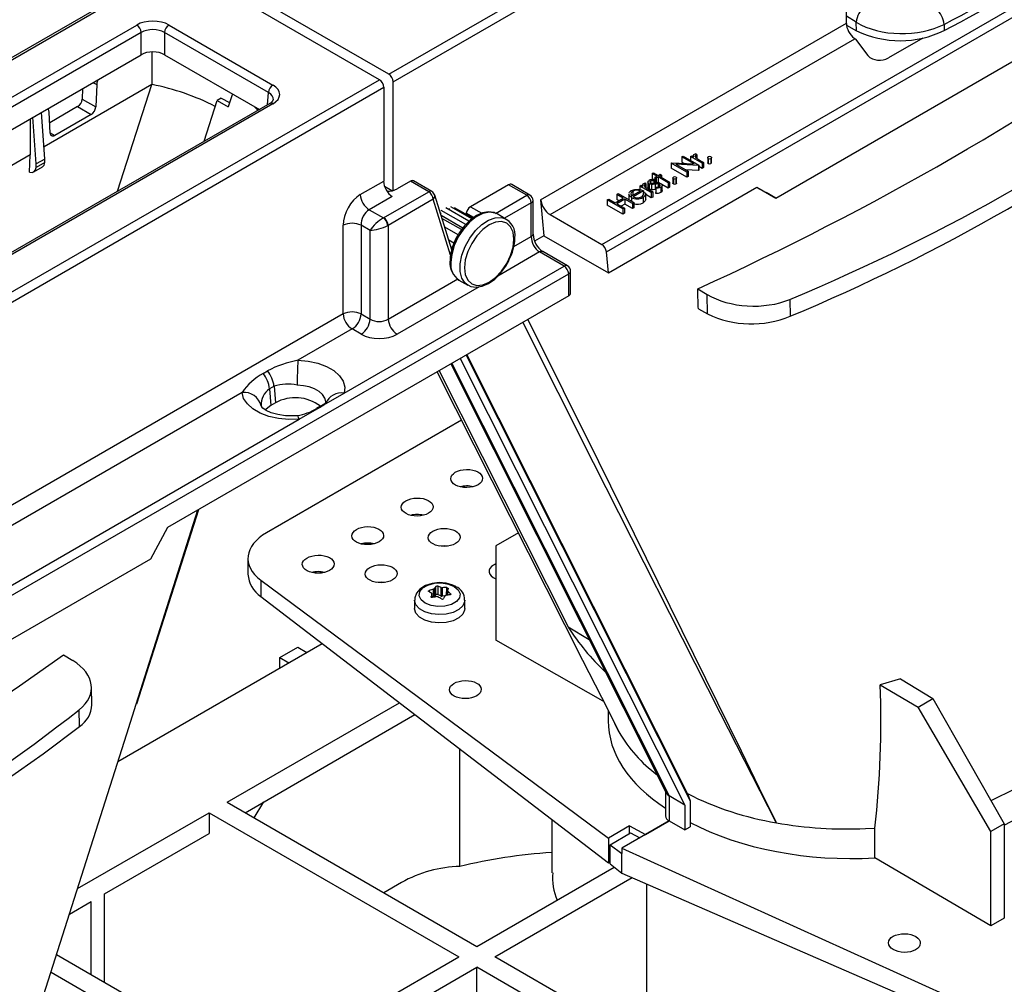
# Model space of a CAD drawing. Units: millimetres. Extents: x 70 to 4130, y 70 to 2900.
# Drawn here: x 3492 to 3646, y 2454 to 2606 of the extents above; entities that cross this region are included whole.
import ezdxf

# ---------------------------------------------------------------- set-up
doc = ezdxf.new("R2010")
doc.units = ezdxf.units.MM
doc.header["$LTSCALE"] = 10
doc.layers.add('HAURATON_PRODUCT_CONTOUR', color=7, linetype='Continuous', lineweight=25)

msp = doc.modelspace()

# ---------------------------------------------------------------- linework, layer by layer
at = {"layer": 'HAURATON_PRODUCT_CONTOUR'}
for p, q in [((3549.64, 2597.44), (3901.71, 2800.68)), ((3550.31, 2596.24), (3902.38, 2799.48)), ((3583.84, 2569.52), (3931.46, 2770.19)), ((3583.1, 2570.68), (3889.1, 2747.33)), ((3610.45, 2577.96), (3689.65, 2623.68)), ((3549.64, 2597.44), (3518.03, 2615.68)), ((3516.03, 2614.87), (3163.97, 2411.63)), ((3164.48, 2411.58), (3516.55, 2614.83)), ((3548.15, 2596.58), (3516.55, 2614.83)), ((3621.56, 2605.44), (3621.56, 2608.28)), ((3623.09, 2605.6), (3621.56, 2606.54)), ((3356.84, 2516.75), (3510.01, 2605.17)), ((3515.09, 2605.17), (3531.43, 2595.74)), ((3573.5, 2577.69), (3621.56, 2605.44)), ((3621.58, 2605.13), (3623.12, 2604.28)), ((3623.12, 2604.28), (3623.09, 2605.6)), ((3636.9, 2605.28), (3636.92, 2604.31)), ((3510.72, 2603.99), (3357.55, 2515.57)), ((3510.72, 2600.51), (3510.72, 2603.99)), ((3530.73, 2594.56), (3514.39, 2603.99)), ((3514.39, 2603.99), (3514.39, 2600.51)), ((3574.98, 2575.37), (3622.89, 2603.02)), ((3622.89, 2603.02), (3622.77, 2603.12)), ((3622.98, 2602.93), (3624.9, 2600.36)), ((3633.56, 2603.12), (3628.15, 2600)), ((3358.99, 2512.92), (3510.72, 2600.51)), ((3512.41, 2600.95), (3512.41, 2595.83)), ((3514.39, 2600.51), (3529.29, 2591.91)), ((3196.09, 2393.33), (3548.15, 2596.58)), ((3196.76, 2392.13), (3548.83, 2595.38)), ((3512.41, 2595.83), (3495.45, 2586.03)), ((3501.51, 2595.2), (3501.44, 2593.53)), ((3503.14, 2596.13), (3503.73, 2595.8)), ((3503.73, 2595.8), (3503.58, 2592.31)), ((3507.01, 2579.04), (3512.41, 2595.83)), ((3548.83, 2595.38), (3548.83, 2580.63)), ((3550.31, 2579.17), (3550.31, 2596.24)), ((3523.31, 2593.68), (3522.65, 2593.3)), ((3523.31, 2593.68), (3524.62, 2592.98)), ((3525.05, 2594.35), (3524.4, 2592.3)), ((3530.55, 2592.64), (3530.73, 2594.56)), ((3530.93, 2592.86), (3377.77, 2504.44)), ((3531.43, 2592.81), (3378.27, 2504.39)), ((3500.73, 2592.35), (3496.35, 2589.82)), ((3500.73, 2592.35), (3502.85, 2591.1)), ((3501.44, 2593.53), (3503.58, 2592.31)), ((3520.62, 2586.9), (3522.65, 2593.3)), ((3522.65, 2593.3), (3524.4, 2592.3)), ((3494.23, 2583.34), (3493.68, 2590.68)), ((3495.58, 2584.11), (3495.07, 2591.48)), ((3496.42, 2588.18), (3496.27, 2591.49)), ((3502.85, 2591.1), (3497.15, 2587.81)), ((3493.28, 2590.45), (3493.28, 2584.78)), ((3496.42, 2588.23), (3497.15, 2587.81)), ((3493.28, 2584.78), (3482.01, 2578.27)), ((3493.18, 2582.04), (3493.28, 2584.78)), ((3595.68, 2584.45), (3595.9, 2584.58)), ((3597.62, 2583.33), (3595.68, 2584.45)), ((3595.68, 2584.45), (3595.68, 2583.64)), ((3595.9, 2584.58), (3598.37, 2583.15)), ((3597.07, 2584.49), (3597.29, 2584.62)), ((3597.07, 2584.49), (3597.07, 2583.9)), ((3598.88, 2583.45), (3597.07, 2584.49)), ((3597.29, 2584.62), (3597.56, 2584.47)), ((3597.53, 2584.63), (3597.53, 2584.48)), ((3597.88, 2584.74), (3597.88, 2584.35)), ((3597.96, 2584.97), (3598.03, 2584.79)), ((3598.03, 2584.79), (3598.03, 2584.22)), ((3493.82, 2582.11), (3495.2, 2582.91)), ((3495.58, 2584.11), (3494.23, 2583.34)), ((3495.58, 2583.57), (3494.23, 2582.79)), ((3494.23, 2582.79), (3494.23, 2583.34)), ((3495.58, 2583.57), (3495.58, 2584.11)), ((3593.99, 2583.48), (3594.04, 2583.51)), ((3593.99, 2583.48), (3593.99, 2582.67)), ((3596.47, 2582.05), (3593.99, 2583.48)), ((3594.04, 2583.51), (3597.62, 2583.33)), ((3598.32, 2583.12), (3594.75, 2583.3)), ((3594.75, 2583.3), (3596.69, 2582.18)), ((3596.07, 2583.41), (3595.68, 2583.64)), ((3598.37, 2583.15), (3598.32, 2583.12)), ((3598.32, 2583.12), (3598.32, 2582.31)), ((3598.37, 2583.15), (3598.37, 2582.34)), ((3598.88, 2582.63), (3598.37, 2582.92)), ((3598.49, 2583.93), (3599.1, 2583.57)), ((3599.1, 2583.57), (3598.88, 2583.45)), ((3598.88, 2583.45), (3598.88, 2582.63)), ((3599.1, 2583.57), (3599.1, 2582.76)), ((3599.76, 2584.33), (3599.76, 2583.51)), ((3599.85, 2584.21), (3599.85, 2583.39)), ((3600.26, 2584.21), (3600.26, 2583.39)), ((3600.35, 2583.51), (3600.35, 2584.32)), ((3591.01, 2581.83), (3591.23, 2581.96)), ((3591.74, 2581.41), (3591.01, 2581.83)), ((3591.01, 2581.83), (3591.01, 2581.02)), ((3591.23, 2581.96), (3591.96, 2581.54)), ((3591.42, 2581.23), (3591.74, 2581.41)), ((3591.96, 2581.29), (3591.65, 2581.1)), ((3591.96, 2581.54), (3592.28, 2581.72)), ((3593.55, 2580.37), (3591.96, 2581.29)), ((3591.96, 2581.29), (3591.96, 2580.47)), ((3592.5, 2581.6), (3592.19, 2581.41)), ((3592.19, 2581.41), (3593.77, 2580.5)), ((3592.28, 2581.72), (3592.5, 2581.6)), ((3592.5, 2581.6), (3592.5, 2581.23)), ((3596.47, 2581.24), (3593.99, 2582.67)), ((3598.32, 2582.31), (3596.3, 2582.41)), ((3596.69, 2582.18), (3596.47, 2582.05)), ((3596.47, 2582.05), (3596.47, 2581.24)), ((3596.69, 2581.37), (3596.47, 2581.24)), ((3596.69, 2582.18), (3596.69, 2581.37)), ((3598.37, 2582.34), (3598.32, 2582.31)), ((3599.1, 2582.76), (3598.88, 2582.63)), ((3545.14, 2578.51), (3548.83, 2580.63)), ((3550.1, 2579.12), (3548.98, 2579.77)), ((3553.03, 2580.61), (3550.95, 2579.41)), ((3555.9, 2578.96), (3553.03, 2580.61)), ((3556.4, 2579.01), (3553.54, 2580.66)), ((3568.44, 2580.06), (3562.46, 2576.61)), ((3571.31, 2578.41), (3568.44, 2580.06)), ((3571.81, 2578.45), (3568.96, 2580.1)), ((3589.08, 2579.87), (3589.3, 2580)), ((3590.88, 2578.83), (3589.08, 2579.87)), ((3589.08, 2579.87), (3589.08, 2579.3)), ((3589.3, 2580), (3589.56, 2579.85)), ((3589.53, 2580.01), (3589.53, 2579.87)), ((3589.89, 2580.12), (3589.89, 2579.73)), ((3589.96, 2580.35), (3590.03, 2580.17)), ((3590.03, 2580.17), (3590.03, 2579.61)), ((3590.36, 2580.5), (3590.36, 2579.69)), ((3590.57, 2580.22), (3590.57, 2579.41)), ((3590.77, 2580.63), (3590.77, 2580.36)), ((3590.93, 2580.11), (3590.93, 2579.29)), ((3591.25, 2580.88), (3591.01, 2581.02)), ((3591.27, 2580.88), (3591.27, 2580.7)), ((3591.42, 2580.78), (3591.27, 2580.87)), ((3591.27, 2580.7), (3591.27, 2580.31)), ((3591.65, 2581.1), (3591.42, 2581.23)), ((3591.42, 2581.23), (3591.42, 2580.41)), ((3591.53, 2580.35), (3591.42, 2580.41)), ((3591.49, 2580.15), (3591.49, 2579.33)), ((3591.65, 2581.1), (3591.65, 2580.36)), ((3591.96, 2580.47), (3591.81, 2580.38)), ((3591.95, 2580.2), (3591.95, 2579.71)), ((3592.17, 2580.35), (3591.96, 2580.47)), ((3592.18, 2580.13), (3592.18, 2579.81)), ((3593.55, 2579.55), (3592.54, 2580.13)), ((3592.61, 2579.15), (3592.61, 2579.97)), ((3593.77, 2580.5), (3593.55, 2580.37)), ((3593.55, 2580.37), (3593.55, 2579.55)), ((3593.77, 2580.5), (3593.77, 2579.68)), ((3594.27, 2581.16), (3594.27, 2580.34)), ((3594.36, 2581.04), (3594.36, 2580.22)), ((3594.77, 2581.04), (3594.77, 2580.22)), ((3594.86, 2580.34), (3594.86, 2581.16)), ((3550.17, 2578.23), (3546.55, 2576.14)), ((3548.82, 2574.87), (3555.9, 2578.96)), ((3559.52, 2569.86), (3556.85, 2578.44)), ((3566.4, 2575.57), (3571.31, 2578.41)), ((3584.14, 2566.21), (3607.47, 2579.68)), ((3585.46, 2578.56), (3585.68, 2578.68)), ((3586.47, 2577.97), (3585.46, 2578.56)), ((3585.46, 2578.56), (3585.46, 2577.74)), ((3585.68, 2578.68), (3588.16, 2577.26)), ((3587.36, 2578.63), (3587.36, 2577.82)), ((3587.37, 2578.54), (3587.39, 2578.63)), ((3587.37, 2578.54), (3587.37, 2577.72)), ((3587.83, 2578.31), (3589.2, 2579.11)), ((3587.97, 2579.02), (3587.97, 2578.39)), ((3589.65, 2579.11), (3588.03, 2578.17)), ((3589.64, 2578.77), (3589.94, 2578.83)), ((3589.64, 2578.77), (3589.64, 2578.45)), ((3589.65, 2579.11), (3589.65, 2578.77)), ((3590.01, 2577.67), (3590.01, 2578.69)), ((3590.88, 2578.01), (3590.01, 2578.52)), ((3590.5, 2579.31), (3591.11, 2578.96)), ((3591.11, 2578.96), (3590.88, 2578.83)), ((3590.88, 2578.83), (3590.88, 2578.01)), ((3591.11, 2578.96), (3591.11, 2578.14)), ((3591.6, 2579.35), (3591.49, 2579.33)), ((3591.62, 2579.5), (3591.6, 2579.68)), ((3591.6, 2579.68), (3591.6, 2578.87)), ((3591.62, 2578.69), (3591.6, 2578.87)), ((3591.62, 2579.5), (3591.62, 2578.69)), ((3592.39, 2579.66), (3592.39, 2578.84)), ((3593.77, 2579.68), (3593.55, 2579.55)), ((3607.47, 2579.68), (3610.45, 2577.96)), ((3610.45, 2577.96), (3608.92, 2578.84)), ((3556.6, 2577.78), (3549.53, 2573.69)), ((3559.34, 2568.98), (3556.6, 2577.78)), ((3562.46, 2576.61), (3564.23, 2575.59)), ((3572.02, 2577.22), (3567.82, 2574.8)), ((3572.02, 2571.93), (3572.02, 2577.22)), ((3572.31, 2572.3), (3572.31, 2577.59)), ((3573.5, 2577.69), (3574.01, 2572.06)), ((3583.97, 2577.7), (3584.19, 2577.82)), ((3583.97, 2577.7), (3583.97, 2576.88)), ((3586.44, 2576.27), (3583.97, 2577.7)), ((3586.44, 2575.45), (3583.97, 2576.88)), ((3584.19, 2577.82), (3585.21, 2577.24)), ((3585.21, 2577.24), (3586.47, 2577.97)), ((3586.73, 2577.82), (3585.46, 2577.09)), ((3585.77, 2577.56), (3585.46, 2577.74)), ((3585.46, 2577.09), (3586.66, 2576.39)), ((3586.73, 2577.01), (3586.17, 2576.68)), ((3587.93, 2577.13), (3586.73, 2577.82)), ((3586.73, 2577.82), (3586.73, 2577.01)), ((3587.93, 2576.31), (3586.73, 2577.01)), ((3587.76, 2578.07), (3587.76, 2577.48)), ((3588.16, 2577.26), (3587.93, 2577.13)), ((3587.93, 2577.13), (3587.93, 2576.31)), ((3588.16, 2577.26), (3588.16, 2576.44)), ((3589.61, 2578.06), (3589.61, 2577.24)), ((3591.11, 2578.14), (3590.88, 2578.01)), ((3546.55, 2576.14), (3548.79, 2574.85)), ((3561.25, 2573.26), (3557.85, 2575.22)), ((3561.72, 2573.82), (3557.88, 2576.04)), ((3562.23, 2574.34), (3558.58, 2576.44)), ((3562.67, 2574.7), (3559.37, 2576.6)), ((3562.82, 2574.8), (3559.97, 2576.45)), ((3561.81, 2575.59), (3561.78, 2575.4)), ((3562.98, 2574.92), (3561.81, 2575.59)), ((3566.64, 2575.48), (3566.56, 2575.53)), ((3568.05, 2574.67), (3566.64, 2575.48)), ((3574.98, 2575.37), (3583.1, 2570.68)), ((3586.66, 2576.39), (3586.44, 2576.27)), ((3586.44, 2576.27), (3586.44, 2575.45)), ((3586.66, 2575.58), (3586.44, 2575.45)), ((3586.66, 2576.39), (3586.66, 2575.58)), ((3588.16, 2576.44), (3587.93, 2576.31)), ((3542.46, 2559.77), (3542.46, 2573.7)), ((3546.71, 2572.88), (3545.28, 2573.7)), ((3545.28, 2573.7), (3545.28, 2559.77)), ((3549.53, 2573.69), (3549.53, 2558.95)), ((3561.06, 2573.01), (3557.99, 2574.79)), ((3567.8, 2574.79), (3568.05, 2574.67)), ((3546.71, 2558.95), (3546.71, 2572.88)), ((3560.51, 2572.19), (3558.42, 2573.4)), ((3574.01, 2572.06), (3572.55, 2571.22)), ((3574.01, 2572.06), (3584.14, 2566.21)), ((3559.87, 2570.87), (3559.06, 2571.34)), ((3569.27, 2570.34), (3572.02, 2571.93)), ((3559.61, 2570.19), (3559.37, 2570.33)), ((3573.33, 2569.51), (3566.75, 2565.71)), ((3577.2, 2567.27), (3573.33, 2569.51)), ((3577.7, 2567.32), (3573.83, 2569.56)), ((3584.14, 2566.21), (3583.84, 2569.52)), ((3230.29, 2365.42), (3577.91, 2566.09)), ((3542.63, 2547.31), (3577.2, 2567.27)), ((3577.91, 2562.61), (3577.91, 2566.09)), ((3578.2, 2563.02), (3578.2, 2566.46)), ((3549.53, 2558.95), (3560.46, 2565.26)), ((3560.64, 2565.09), (3562.05, 2564.27)), ((3563.83, 2564.03), (3550.94, 2556.59)), ((3598.21, 2563.72), (3599.67, 2562.83)), ((3599.74, 2559.77), (3599.67, 2562.83)), ((3577.91, 2562.61), (3514.84, 2526.2)), ((3612.66, 2562.04), (3612.72, 2559.41)), ((3542.46, 2559.77), (3479.98, 2523.7)), ((3545.28, 2559.77), (3546.71, 2558.95)), ((3598.29, 2560.56), (3599.74, 2559.77)), ((3543.87, 2557.41), (3535.36, 2552.5)), ((3545.29, 2556.59), (3543.87, 2557.41)), ((3559.36, 2551.9), (3593.23, 2484.49)), ((3559.53, 2552), (3593.68, 2484.02)), ((3560.86, 2552.77), (3596.14, 2482.54)), ((3561.79, 2553.3), (3596.99, 2483.24)), ((3561.89, 2553.36), (3596.61, 2484.25)), ((3529.88, 2550.42), (3530.59, 2550.83)), ((3557.53, 2550.84), (3577.84, 2510.57)), ((3526.58, 2547.43), (3481.47, 2521.39)), ((3531.59, 2548.41), (3530.89, 2548)), ((3530.89, 2548), (3531.11, 2545.39)), ((3531.59, 2548.41), (3531.82, 2545.79)), ((3539.44, 2545.48), (3542.63, 2547.31)), ((3531.82, 2545.79), (3531.11, 2545.39)), ((3535.55, 2543.23), (3538.73, 2545.07)), ((3538.99, 2545.34), (3538.29, 2544.93)), ((3538.73, 2545.07), (3539.44, 2545.48)), ((3229.55, 2366.58), (3535.55, 2543.23)), ((3561.06, 2543.06), (3530.43, 2525.37)), ((3509.92, 2498.42), (3519.62, 2528.96)), ((3510.03, 2498.49), (3519.78, 2529.05)), ((3514.84, 2526.2), (3512.16, 2521.22)), ((3570, 2525.36), (3566.47, 2523.32)), ((3566.47, 2523.32), (3566.47, 2508.48)), ((3512.16, 2521.22), (3432.97, 2475.5)), ((3527.5, 2521.33), (3527.5, 2518.84)), ((3529.51, 2517.94), (3584.14, 2477.37)), ((3529.51, 2517.94), (3529.51, 2515.37)), ((3556, 2516.32), (3556.01, 2516.09)), ((3556.68, 2515.23), (3556.66, 2516.52)), ((3556.78, 2516.58), (3556.8, 2515.26)), ((3557.04, 2515.62), (3557.02, 2516.91)), ((3557.34, 2516.96), (3557.35, 2515.67)), ((3557.87, 2515.42), (3557.88, 2516.75)), ((3558.04, 2516.73), (3558.03, 2515.4)), ((3558.71, 2515.55), (3558.74, 2516.74)), ((3529.51, 2515.37), (3584.14, 2473.52)), ((3553.68, 2514.79), (3553.68, 2513.48)), ((3556.29, 2515.33), (3556.29, 2515.28)), ((3556.43, 2515.19), (3556.41, 2515.81)), ((3556.42, 2515.19), (3556.41, 2515.79)), ((3557.04, 2515.62), (3556.8, 2515.26)), ((3557.87, 2515.42), (3557.35, 2515.67)), ((3558.46, 2515.44), (3558.03, 2515.4)), ((3558.84, 2516.25), (3558.83, 2515.57)), ((3558.89, 2516.17), (3558.88, 2515.58)), ((3559.34, 2515.64), (3559.34, 2515.8)), ((3561.58, 2513.48), (3561.58, 2514.79)), ((3577.84, 2510.57), (3581.12, 2508.6)), ((3507.07, 2489.44), (3539.17, 2507.97)), ((3532.53, 2505.77), (3535.36, 2507.4)), ((3535.36, 2507.4), (3536.77, 2506.58)), ((3583.35, 2498.9), (3566.47, 2508.48)), ((3498.5, 2506.17), (3499.97, 2505.28)), ((3532.53, 2504.14), (3532.53, 2505.77)), ((3532.53, 2505.77), (3533.94, 2504.95)), ((3630.03, 2502.42), (3626.86, 2501.47)), ((3630.03, 2502.42), (3635.16, 2499.3)), ((3502.96, 2498.35), (3502.9, 2501.12)), ((3626.86, 2501.47), (3632.84, 2497.96)), ((3632.84, 2497.96), (3635.16, 2499.3)), ((3635.16, 2499.3), (3646.37, 2479.65)), ((3524.22, 2483.01), (3551.32, 2498.66)), ((3644.25, 2478.42), (3632.84, 2497.96)), ((3501.03, 2494.93), (3500.97, 2497.57)), ((3527.05, 2481.38), (3553.75, 2496.8)), ((3584.12, 2497.38), (3584.12, 2495.82)), ((3585.15, 2495.34), (3585.17, 2495.31)), ((3560.81, 2472.92), (3560.81, 2491.39)), ((3593.12, 2484.7), (3593.12, 2480.88)), ((3596.14, 2482.54), (3593.68, 2484.02)), ((3593.68, 2484.02), (3593.68, 2480.1)), ((3596.61, 2484.25), (3596.99, 2483.24)), ((3644.29, 2483.3), (3648.14, 2485.16)), ((3524.22, 2483.01), (3563.46, 2460.36)), ((3528.45, 2480.57), (3529.99, 2483.07)), ((3596.14, 2482.54), (3596.14, 2478.68)), ((3596.99, 2483.24), (3596.99, 2479.17)), ((3500.71, 2469.44), (3521.39, 2481.38)), ((3521.39, 2481.38), (3560.63, 2458.72)), ((3521.39, 2481.38), (3521.39, 2478.11)), ((3575.27, 2480.31), (3575.27, 2471.94)), ((3587.47, 2479.29), (3584.14, 2477.37)), ((3593.71, 2480.09), (3586.27, 2475.79)), ((3587.47, 2479.29), (3589.99, 2477.94)), ((3587.47, 2478.09), (3587.47, 2479.29)), ((3589.99, 2477.94), (3593.71, 2480.09)), ((3593.68, 2480.1), (3593.71, 2480.09)), ((3593.71, 2480.09), (3596.14, 2478.68)), ((3596.14, 2478.68), (3596.99, 2479.17)), ((3646.37, 2479.65), (3644.25, 2478.42)), ((3646.37, 2479.65), (3646.37, 2464.8)), ((3504.95, 2468.62), (3521.39, 2478.11)), ((3584.44, 2476.34), (3587.64, 2478.19)), ((3587.64, 2478.19), (3589.08, 2477.42)), ((3624.53, 2478.88), (3626.02, 2478.96)), ((3626.02, 2474.28), (3626.02, 2478.96)), ((3644.25, 2463.58), (3644.25, 2478.42)), ((3584.14, 2477.37), (3584.14, 2473.52)), ((3584.44, 2473.33), (3584.44, 2476.34)), ((3584.44, 2476.34), (3586.27, 2474.99)), ((3586.27, 2475.79), (3661.59, 2441.7)), ((3586.27, 2475.79), (3586.27, 2474.99)), ((3586.27, 2471.89), (3586.27, 2474.99)), ((3584.14, 2473.52), (3584.44, 2473.69)), ((3584.44, 2473.33), (3586.27, 2471.89)), ((3644.25, 2463.58), (3626.02, 2474.28)), ((3563.46, 2460.36), (3585.07, 2472.83)), ((3586.27, 2471.89), (3661.59, 2439.12)), ((3551.62, 2470.4), (3548.84, 2468.8)), ((3566.29, 2458.72), (3587.88, 2471.19)), ((3590.19, 2452.92), (3590.19, 2470.18)), ((3504.95, 2454.74), (3504.95, 2468.62)), ((3499.44, 2465.44), (3502.83, 2467.4)), ((3502.83, 2455.97), (3502.83, 2467.4)), ((3646.37, 2464.8), (3644.25, 2463.58)), ((3497.42, 2459.09), (3571.42, 2416.37)), ((3544.19, 2449.23), (3560.63, 2458.72)), ((3605.54, 2436.07), (3566.29, 2458.72)), ((3496.55, 2456.33), (3526.52, 2439.03)), ((3547.02, 2447.6), (3563.46, 2457.09)), ((3602.71, 2434.44), (3563.46, 2457.09)), ((3563.46, 2437.49), (3563.46, 2457.09))]:
    msp.add_line(p, q, dxfattribs=at)
at = {"layer": 'HAURATON_PRODUCT_CONTOUR', "flags": 128}
for points in [[(3503.91, 2596.58), (3503.76, 2596.08), (3503.73, 2595.8)], [(3528.49, 2592.37), (3528.85, 2592.02), (3529.03, 2591.76)], [(3496.27, 2591.49), (3496.17, 2591.96), (3496.08, 2592.06)], [(3497.15, 2587.81), (3496.91, 2587.72), (3496.7, 2587.73), (3496.53, 2587.85), (3496.44, 2588.05), (3496.42, 2588.18)], [(3597.56, 2584.47), (3597.54, 2584.72), (3597.6, 2584.81), (3597.7, 2584.89)], [(3597.7, 2584.89), (3597.84, 2584.94), (3597.96, 2584.97)], [(3597.88, 2584.74), (3597.78, 2584.62), (3597.78, 2584.5), (3597.91, 2584.31)], [(3598.03, 2584.79), (3597.94, 2584.76), (3597.88, 2584.74)], [(3599.85, 2584.21), (3599.78, 2584.27), (3599.76, 2584.34), (3599.79, 2584.4), (3599.85, 2584.44)], [(3600.26, 2584.44), (3600.33, 2584.38), (3600.34, 2584.31), (3600.32, 2584.25), (3600.26, 2584.21)], [(3597.91, 2584.31), (3598.23, 2584.09), (3598.49, 2583.93)], [(3599.85, 2583.39), (3599.78, 2583.45), (3599.77, 2583.51)], [(3600.34, 2583.51), (3600.34, 2583.49), (3600.32, 2583.44), (3600.26, 2583.39)], [(3594.36, 2581.04), (3594.29, 2581.1), (3594.27, 2581.17), (3594.3, 2581.23), (3594.36, 2581.28)], [(3594.77, 2581.28), (3594.84, 2581.21), (3594.86, 2581.14), (3594.83, 2581.09), (3594.77, 2581.04)], [(3589.56, 2579.85), (3589.55, 2580.1), (3589.61, 2580.2), (3589.71, 2580.28)], [(3589.71, 2580.28), (3589.84, 2580.33), (3589.96, 2580.35)], [(3589.89, 2580.12), (3589.79, 2580.01), (3589.79, 2579.88), (3589.92, 2579.69)], [(3590.03, 2580.17), (3589.95, 2580.15), (3589.89, 2580.12)], [(3590.57, 2580.22), (3590.4, 2580.36), (3590.36, 2580.53), (3590.41, 2580.65), (3590.55, 2580.76)], [(3590.93, 2580.11), (3590.71, 2580.16), (3590.57, 2580.22)], [(3590.77, 2580.63), (3590.69, 2580.56), (3590.68, 2580.48), (3590.71, 2580.41), (3590.78, 2580.36)], [(3591.27, 2580.7), (3590.98, 2580.7), (3590.77, 2580.63)], [(3590.78, 2580.36), (3590.9, 2580.31), (3591, 2580.3)], [(3591.49, 2580.15), (3591.18, 2580.11), (3590.93, 2580.11)], [(3591, 2580.3), (3591.26, 2580.31), (3591.45, 2580.34)], [(3591.45, 2580.34), (3591.77, 2580.38), (3592.03, 2580.38)], [(3591.95, 2580.2), (3591.69, 2580.18), (3591.49, 2580.15)], [(3591.6, 2579.68), (3591.93, 2579.71), (3592.15, 2579.78)], [(3592.18, 2580.13), (3592.06, 2580.18), (3591.95, 2580.2)], [(3592.03, 2580.38), (3592.25, 2580.33), (3592.39, 2580.27)], [(3592.15, 2579.78), (3592.26, 2579.87), (3592.29, 2579.98), (3592.26, 2580.06), (3592.18, 2580.13)], [(3592.39, 2580.27), (3592.57, 2580.11), (3592.61, 2579.92), (3592.54, 2579.78), (3592.39, 2579.66)], [(3594.36, 2580.22), (3594.29, 2580.28), (3594.28, 2580.34)], [(3594.85, 2580.34), (3594.86, 2580.32), (3594.83, 2580.27), (3594.77, 2580.22)], [(3587.76, 2578.07), (3587.47, 2578.31), (3587.37, 2578.54)], [(3587.43, 2578.8), (3587.45, 2578.9), (3587.74, 2579.14)], [(3587.97, 2579.02), (3587.75, 2578.83), (3587.68, 2578.65)], [(3587.68, 2578.65), (3587.72, 2578.46), (3587.83, 2578.31)], [(3587.74, 2579.14), (3588.3, 2579.34), (3588.82, 2579.35)], [(3588.82, 2579.35), (3589.32, 2579.25), (3589.65, 2579.11)], [(3589.94, 2578.83), (3590.01, 2578.59), (3589.95, 2578.36), (3589.61, 2578.06)], [(3589.92, 2579.69), (3590.23, 2579.47), (3590.5, 2579.31)], [(3590.57, 2579.41), (3590.4, 2579.55), (3590.36, 2579.69)], [(3590.93, 2579.29), (3590.71, 2579.34), (3590.57, 2579.41)], [(3591.49, 2579.33), (3591.18, 2579.29), (3590.93, 2579.29)], [(3592.39, 2579.66), (3591.99, 2579.52), (3591.62, 2579.5)], [(3592.39, 2578.84), (3591.99, 2578.71), (3591.62, 2578.69)], [(3592.6, 2579.15), (3592.61, 2579.11), (3592.54, 2578.96), (3592.39, 2578.84)], [(3590.01, 2577.77), (3589.95, 2577.55), (3589.61, 2577.24)], [(3566.56, 2575.53), (3566.34, 2575.62), (3565.45, 2575.76), (3564.43, 2575.56), (3563.37, 2575.02), (3562.33, 2574.19), (3561.37, 2573.11), (3560.55, 2571.86), (3559.92, 2570.5), (3559.53, 2569.13), (3559.4, 2567.84)], [(3566.53, 2575.5), (3566.18, 2575.69), (3565.31, 2575.81), (3564.37, 2575.65), (3563.39, 2575.21), (3562.4, 2574.51), (3561.48, 2573.58), (3560.68, 2572.49), (3560.52, 2572.2)], [(3562.03, 2564.29), (3561.62, 2564.61), (3561.11, 2565.39), (3560.84, 2566.43), (3560.84, 2567.66), (3561.11, 2569), (3561.62, 2570.37), (3562.35, 2571.68), (3563.25, 2572.86), (3564.26, 2573.82), (3565.32, 2574.51), (3566.36, 2574.89), (3567.33, 2574.92), (3567.8, 2574.79)], [(3569.3, 2571.51), (3569.16, 2572.6), (3568.78, 2573.46), (3568.16, 2574.03), (3567.35, 2574.28), (3566.41, 2574.19), (3565.41, 2573.76), (3564.4, 2573.02), (3563.46, 2572.03), (3562.66, 2570.86), (3562.04, 2569.57), (3561.65, 2568.26), (3561.52, 2567.02), (3561.65, 2565.94), (3562.04, 2565.08), (3562.66, 2564.5), (3563.46, 2564.26), (3564.4, 2564.35), (3565.41, 2564.78), (3566.41, 2565.51), (3567.35, 2566.5), (3568.16, 2567.68), (3568.78, 2568.97), (3569.16, 2570.27), (3569.3, 2571.51)], [(3562.05, 2564.32), (3562.51, 2564.07), (3563.38, 2563.95), (3564.32, 2564.11), (3565.3, 2564.55), (3566.29, 2565.25), (3567.21, 2566.18), (3568.02, 2567.27), (3568.53, 2568.21)], [(3598.29, 2560.56), (3598.28, 2560.9), (3598.22, 2563.38), (3598.21, 2563.72)], [(3610.54, 2479.78), (3610.52, 2479.83), (3601.78, 2496.98), (3581.83, 2536.35), (3570.69, 2558.45)], [(3571.5, 2558.91), (3582.61, 2536.57), (3604.99, 2491.12), (3607.86, 2485.24), (3610.28, 2480.33), (3610.47, 2479.93), (3610.52, 2479.83), (3610.54, 2479.78)], [(3535.36, 2552.5), (3536.97, 2552.35), (3538.49, 2552.02), (3539.86, 2551.51), (3541.01, 2550.85), (3541.89, 2550.06), (3542.47, 2549.18), (3542.72, 2548.25), (3542.63, 2547.31)], [(3557.22, 2550.67), (3557.31, 2550.51), (3580.1, 2505.35), (3583.05, 2499.51), (3585.77, 2494.13), (3585.8, 2494.07)], [(3535.55, 2543.23), (3533.93, 2543.18), (3532.32, 2543.32), (3530.8, 2543.65), (3529.43, 2544.16), (3528.28, 2544.83), (3527.4, 2545.62), (3526.82, 2546.5), (3526.58, 2547.43)], [(3539.73, 2545.63), (3539.74, 2545.98), (3539.59, 2546.55), (3539.23, 2547.09), (3538.69, 2547.57), (3537.98, 2547.98), (3537.14, 2548.29), (3536.21, 2548.49), (3535.22, 2548.58)], [(3535.27, 2543.77), (3534.64, 2543.73), (3533.39, 2543.76), (3532.2, 2543.94), (3531.17, 2544.24), (3530.36, 2544.61), (3529.84, 2544.97), (3529.6, 2545.22), (3529.56, 2545.28)], [(3531.11, 2545.39), (3530.35, 2544.79), (3530.24, 2544.68)], [(3535.55, 2543.23), (3535.46, 2543.5), (3535.38, 2543.68), (3535.3, 2543.76), (3535.27, 2543.77)], [(3559.01, 2523.28), (3558.34, 2523.34), (3557.62, 2523.28)], [(3549.11, 2517.57), (3548.44, 2517.62), (3547.72, 2517.56)], [(3560.19, 2516.91), (3559.68, 2517.16), (3558.65, 2517.45), (3557.55, 2517.54), (3556.44, 2517.42), (3555.41, 2517.09), (3554.53, 2516.53), (3553.99, 2515.89), (3553.71, 2515.17), (3553.72, 2514.79)], [(3559.91, 2516.95), (3560.55, 2516.42), (3560.84, 2515.8), (3560.74, 2515.16), (3560.27, 2514.57), (3559.48, 2514.11), (3558.46, 2513.84), (3557.35, 2513.79), (3556.27, 2513.95), (3555.35, 2514.32), (3554.71, 2514.85), (3554.42, 2515.48), (3554.52, 2516.12), (3554.99, 2516.7), (3555.78, 2517.16), (3556.8, 2517.43), (3557.91, 2517.49), (3558.99, 2517.32), (3559.91, 2516.95)], [(3555.92, 2516.13), (3555.88, 2516.16), (3555.87, 2516.19), (3555.88, 2516.23), (3555.91, 2516.27), (3555.96, 2516.3), (3556, 2516.32)], [(3558.74, 2516.74), (3558.8, 2516.73), (3558.87, 2516.72), (3558.92, 2516.69), (3558.96, 2516.66), (3558.97, 2516.63), (3558.97, 2516.61)], [(3561.58, 2514.8), (3561.55, 2514.54), (3561.25, 2513.88), (3560.62, 2513.3), (3559.73, 2512.86), (3558.65, 2512.59), (3557.48, 2512.51), (3556.32, 2512.64), (3555.28, 2512.96), (3554.45, 2513.44), (3553.9, 2514.04), (3553.68, 2514.71), (3553.68, 2514.79)], [(3556.52, 2515.19), (3556.45, 2515.19), (3556.39, 2515.19), (3556.34, 2515.22), (3556.3, 2515.25), (3556.29, 2515.29), (3556.29, 2515.33)], [(3559.34, 2515.8), (3559.38, 2515.76), (3559.39, 2515.72), (3559.38, 2515.68), (3559.35, 2515.65), (3559.3, 2515.62), (3559.26, 2515.62)], [(3561.58, 2513.48), (3561.55, 2513.23), (3561.25, 2512.57), (3560.62, 2512), (3559.73, 2511.55), (3558.65, 2511.28), (3557.48, 2511.21), (3556.32, 2511.33), (3555.28, 2511.65), (3554.45, 2512.13), (3553.9, 2512.73), (3553.68, 2513.4), (3553.68, 2513.48)], [(3492.76, 2444.42), (3508.44, 2493.75), (3509.92, 2498.42)], [(3585.8, 2494.07), (3585.77, 2494.13), (3585.16, 2495.34)]]:
    msp.add_lwpolyline(points, dxfattribs=at)
at = {"layer": 'HAURATON_PRODUCT_CONTOUR'}
for centre, radius, start, end in [((3499.63, 2865.76), 295.31, 297.7037, 302.2909), ((3405.09, 2988.07), 466.22, 294.47, 305.5246), ((3626.23, 2605.37), 3.15, 122.4165, 175.8402), ((3633.67, 2605.1), 3.23, 3.1567, 53.5779), ((3509.17, 2603.87), 1.55, 4.4665, 57.2659), ((3515.93, 2603.87), 1.55, 122.7341, 175.5335), ((3630, 2618.54), 15.83, 244.2717, 295.9424), ((3626.77, 2602.43), 2.79, 227.8411, 299.5762), ((3500.07, 2830.52), 293.59, 292.563, 307.4316), ((3504.77, 2557.58), 39, 63.1809, 78.6955), ((3532.27, 2594.44), 1.55, 122.7341, 175.5335), ((3499.89, 2593.65), 1.55, 302.7341, 355.5335), ((3502.02, 2592.42), 1.56, 302.2014, 356.0732), ((3530.59, 2593.73), 0.936, 291.7271, 341.0642), ((3531.14, 2592.41), 0.496, 53.8916, 114.7979), ((3600.05, 2584.05), 0.441, 62.1458, 117.8542), ((3600.05, 2584.6), 0.447, 242.5307, 297.4693), ((3600.05, 2583.79), 0.447, 242.5307, 297.4693), ((3594.57, 2580.89), 0.441, 62.1458, 117.8542), ((3591.13, 2579.49), 1.39, 84.1693, 114.5564), ((3594.57, 2581.43), 0.447, 242.5307, 297.4693), ((3594.57, 2580.62), 0.447, 242.5307, 297.4693), ((3548.23, 2578.75), 3.1, 184.4665, 237.2659), ((3556.19, 2578.54), 0.507, 65.9829, 125.3276), ((3555.06, 2577.66), 1.55, 4.4665, 57.2659), ((3555.9, 2578.14), 1, 17.2718, 60.0027), ((3556.2, 2578.31), 0.666, 307.3249, 11.4737), ((3571.61, 2578), 0.5, 65.5095, 125.8009), ((3570.48, 2577.1), 1.55, 4.4665, 57.2659), ((3571.31, 2577.59), 1, 0, 60.0027), ((3588.69, 2577.69), 1.51, 69.8897, 118.2756), ((3588.7, 2579.41), 1.41, 241.7066, 297.9719), ((3589.19, 2578.62), 0.478, 290.3689, 19.1122), ((3571.86, 2577.65), 0.455, 290.1346, 352.1764), ((3588.7, 2579.77), 1.94, 241.3, 297.9339), ((3588.72, 2578.81), 1.81, 248.9026, 299.5139), ((3543.87, 2570.61), 3.4, 65.4503, 114.5497), ((3547.84, 2573.54), 1.62, 4.0865, 54.315), ((3547.99, 2573.57), 1.55, 4.4665, 57.2659), ((3566.61, 2572.15), 2.87, 351.2487, 66.7381), ((3567.37, 2567.84), 8.12, 147.5048, 178.5492), ((3571.86, 2572.36), 0.455, 290.1346, 352.1764), ((3575.66, 2572.36), 3.34, 181.0017, 236.8284), ((3561.99, 2571.79), 7.45, 331.2649, 359.4346), ((3573.62, 2569.1), 0.5, 65.5095, 125.8009), ((3562.48, 2567.78), 3.24, 175.3176, 236.9046), ((3562.26, 2567.48), 2.89, 172.8913, 235.7966), ((3577.49, 2566.87), 0.5, 65.5095, 125.8009), ((3577.2, 2566.46), 1, 0, 60.0027), ((3576.36, 2565.97), 1.55, 4.4665, 57.2659), ((3577.75, 2566.52), 0.455, 290.1346, 352.1764), ((3543.87, 2556.68), 3.4, 65.4503, 114.5497), ((3545.54, 2560.01), 3.1, 184.4665, 237.2659), ((3542.2, 2560.01), 3.1, 302.7341, 355.5335), ((3606.64, 2574.17), 15.97, 244.414, 292.3881), ((3543.62, 2559.19), 3.1, 302.7341, 355.5335), ((3552.62, 2559.19), 3.1, 184.4665, 237.2659), ((3538.59, 2535.61), 17.19, 100.8213, 117.7324), ((3597.64, 2548.35), 62.42, 176.1883, 179.7837), ((3535.05, 2541.39), 10.41, 119.814, 144.5431), ((3526.17, 2547.45), 4.75, 6.6124, 38.6214), ((3526.87, 2547.86), 4.75, 6.6124, 38.6214), ((3526.88, 2544.69), 2.75, 13.0483, 96.2525), ((3532.57, 2545.49), 3.02, 123.9281, 183.4137), ((3533.73, 2541.71), 7.03, 77.7704, 107.7146), ((3542.15, 2544.78), 2.57, 79.3895, 159.466), ((3534.95, 2540.12), 6.48, 52.6838, 118.8953), ((3536.94, 2549.34), 4.5, 296.9857, 310.3739), ((3534.05, 2551.53), 7.84, 278.9008, 302.6063), ((3538.81, 2544.02), 1.05, 94.1106, 120.7429), ((3539.52, 2544.43), 1.05, 94.1241, 119.7811), ((3561.87, 2528.59), 4.14, 76.2547, 104.3278), ((3554.09, 2524.1), 4.14, 76.2547, 104.3278), ((3546.32, 2519.61), 4.14, 76.2547, 104.3278), ((3531.94, 2519.1), 4.45, 183.257, 236.936), ((3538.54, 2515.12), 4.14, 76.2547, 104.3278), ((3559.58, 2505.61), 11.29, 105.0101, 108.5161), ((3556.62, 2516.72), 0.208, 280.5899, 319.4047), ((3561.72, 2513.13), 6.03, 141.1738, 145.0067), ((3557.23, 2516.64), 0.334, 70.1046, 127.4815), ((3554.81, 2509.33), 8.03, 67.5099, 71.623), ((3558.02, 2517.13), 0.399, 249.2628, 273.1511), ((3558.55, 2505.82), 10.93, 89.0404, 92.6791), ((3567.93, 2513.23), 9.58, 159.3856, 161.5503), ((3558.94, 2516.25), 0.0922, 170.6238, 239.1731), ((3559.31, 2514.84), 2.24, 358.9052, 66.9343), ((3552.65, 2509.75), 7.17, 58.7263, 62.8626), ((3574.59, 2510.76), 18.86, 164.5392, 165.9839), ((3556.33, 2515.81), 0.0836, 346.5074, 63.2896), ((3559.03, 2503.68), 11.79, 98.8409, 102.2712), ((3557.26, 2515.06), 0.263, 62.9058, 99.5082), ((3552.19, 2505.92), 10.72, 57.6719, 61.0288), ((3558.05, 2515.17), 0.232, 235.2044, 322.3816), ((3569.4, 2509.19), 12.6, 150.1015, 152.3893), ((3558.61, 2515.38), 0.159, 94.201, 145.7937), ((3560.18, 2505.26), 10.4, 95.09, 98.7607), ((3552.8, 2508.3), 9.95, 48.89, 52.2561), ((3607.06, 2528.8), 34.44, 211.9767, 227.2001), ((3227.61, 2885.61), 466.22, 294.47, 305.5246), ((3475.68, 2495.85), 151.29, 353.5927, 2.13), ((3498.66, 2498.52), 4.31, 303.3821, 357.708), ((3322.58, 2728.06), 293.59, 292.563, 307.4316), ((3604.62, 2504.82), 21.67, 209.7317, 233.7201), ((3594.02, 2484.77), 0.819, 199.1642, 246.0593), ((3618.61, 2528.05), 48.93, 243.217, 260.5183), ((3594.01, 2480.9), 0.865, 181.0808, 247.6562), ((3621.6, 2542.34), 63.52, 259.9809, 272.6462), ((3561.18, 2453.56), 19.36, 91.0817, 119.5678), ((3584.26, 2471.07), 8.88, 174.3761, 202.7886)]:
    msp.add_arc(centre, radius, start, end, dxfattribs=at)
for centre, major_axis, ratio, start_param, end_param in [((3431.49, 2742.11), (305.13, -7.29), 0.591989, 5.464973, 5.559924), ((3512.55, 2603.7), (3.6, 0), 0.578871, 0.786768, 2.354825), ((3512.55, 2602.88), (2.6, 0), 0.6033, 0.786768, 2.354825), ((3622.97, 2604.71), (-0.92, 1.78), 0.606756, 0.866913, 2.289893), ((3630.17, 2609.68), (10, -0.15), 0.586285, 3.935874, 5.459195), ((3622.06, 2602.7), (1, 0), 0.576984, 0.406932, 0.591926), ((3512.55, 2599.44), (2.6, 0), 0.578871, 0.786768, 2.354825), ((3432.19, 2710.66), (305.13, -7.39), 0.592181, 5.359508, 5.665788), ((3549.6, 2596.6), (-0.458, 0.89), 0.606756, 4.008506, 5.526942), ((3528.88, 2594.27), (3.61, 0), 0.575709, 5.499157, 7.067214), ((3548.12, 2595.74), (-0.458, 0.89), 0.606756, 4.008506, 5.526942), ((3528.88, 2593.46), (2.61, 0.09), 0.574044, 6.195783, 7.04743), ((3492.79, 2583.82), (-1.05, 1.7), 0.597167, 2.606319, 3.754895), ((3494.23, 2584.66), (-0.95, 1.76), 0.556891, 3.157869, 3.789886), ((3550.24, 2579.91), (-0.92, 1.78), 0.606756, 0.866913, 2.38535), ((3553.07, 2579.78), (0.458, 0.89), 0.606756, 6.254111, 7.039428), ((3568.48, 2579.22), (0.458, 0.89), 0.606756, 6.254111, 7.039428), ((3545.29, 2575.16), (1.83, 3.56), 0.606756, 0.756243, 2.274679), ((3549.53, 2580.23), (2, 0), 0.578871, 4.604183, 5.496418), ((3606.8, 2580.07), (3, -1.73), 0.00007, 4.938204, 5.497828), ((3562.5, 2575.77), (0.458, 0.89), 0.606756, 0.756243, 2.06524), ((3574.91, 2576.96), (-1.07, 1.69), 0.546414, 0.814259, 2.332695), ((3546.7, 2574.43), (0.82, 1.83), 0.633992, 0.720984, 2.239421), ((3558, 2573.13), (1.37, 2.67), 0.606756, 0.756243, 0.824463), ((3558.71, 2573.54), (1.37, 2.67), 0.606756, 0.494606, 0.586487), ((3548.12, 2573.61), (1.54, 1.41), 0.291523, 0.877576, 2.396013), ((3548.12, 2573.61), (2, 0.6), 0.209925, 3.864959, 5.383395), ((3548.12, 2575.28), (1, 0), 0.578871, 5.446797, 5.496418), ((3548.12, 2574.47), (2, 0), 0.547113, 5.446797, 5.496418), ((3573.44, 2571.21), (-0.87, 1.8), 0.620679, 0.88373, 2.402166), ((3583.14, 2569.89), (-0.537, 0.844), 0.546414, 3.955851, 5.474288), ((3577.2, 2563.02), (1, 0), 0.578871, 5.496418, 6.283185), ((3606.74, 2566.92), (10, -0.24), 0.592181, 3.941852, 5.359508), ((3548.12, 2559.86), (2, 0), 0.642387, 3.92836, 5.496418), ((3548.12, 2558.23), (4, 0), 0.578871, 3.92836, 5.496418), ((3537.5, 2521.43), (10, 0.15), 0.567125, 2.347769, 3.778939), ((3567.88, 2519.32), (2.5, 0.04), 0.567125, 2.347769, 4.102699), ((3567.88, 2519.32), (2.5, 0.04), 0.567125, 2.163635, 2.347769), ((3557.22, 2515.58), (0.2, 0), 0.577519, 0.873179, 2.792475), ((3558, 2515.51), (0.2, 0), 0.57738, 4.014301, 4.886693), ((3492.9, 2501.19), (10, -0.24), 0.592181, 5.665788, 7.083444), ((3254.71, 2608.2), (305.13, -7.39), 0.592181, 5.359508, 5.665788), ((3621.62, 2496.2), (37.5, 0.56), 0.567125, 3.133167, 3.840658), ((3621.62, 2496.2), (37.5, -0.58), 0.587275, 5.442198, 6.063002), ((3621.62, 2496.2), (37.5, -0.58), 0.587275, 4.004714, 4.838996), ((3590.7, 2430.61), (63.48, -13.07), 0.672679, 1.951629, 2.193642)]:
    msp.add_ellipse(centre, major_axis=major_axis, ratio=ratio, start_param=start_param, end_param=end_param, dxfattribs=at)
for centre, major_axis, ratio in [((3561.87, 2533.9), (2.5, 0.04), 0.567125), ((3554.09, 2529.41), (2.5, 0.04), 0.567125), ((3546.32, 2524.92), (2.5, 0.04), 0.567125), ((3558.34, 2524.64), (2.5, 0.04), 0.567125), ((3538.54, 2520.43), (2.5, 0.04), 0.567125), ((3548.44, 2518.93), (2.5, 0.04), 0.567125), ((3561.66, 2500.73), (2.5, 0.04), 0.567125), ((3630.67, 2460.89), (2.5, -0.04), 0.587275)]:
    msp.add_ellipse(centre, major_axis=major_axis, ratio=ratio, dxfattribs=at)

doc.saveas('drawing.dxf')
